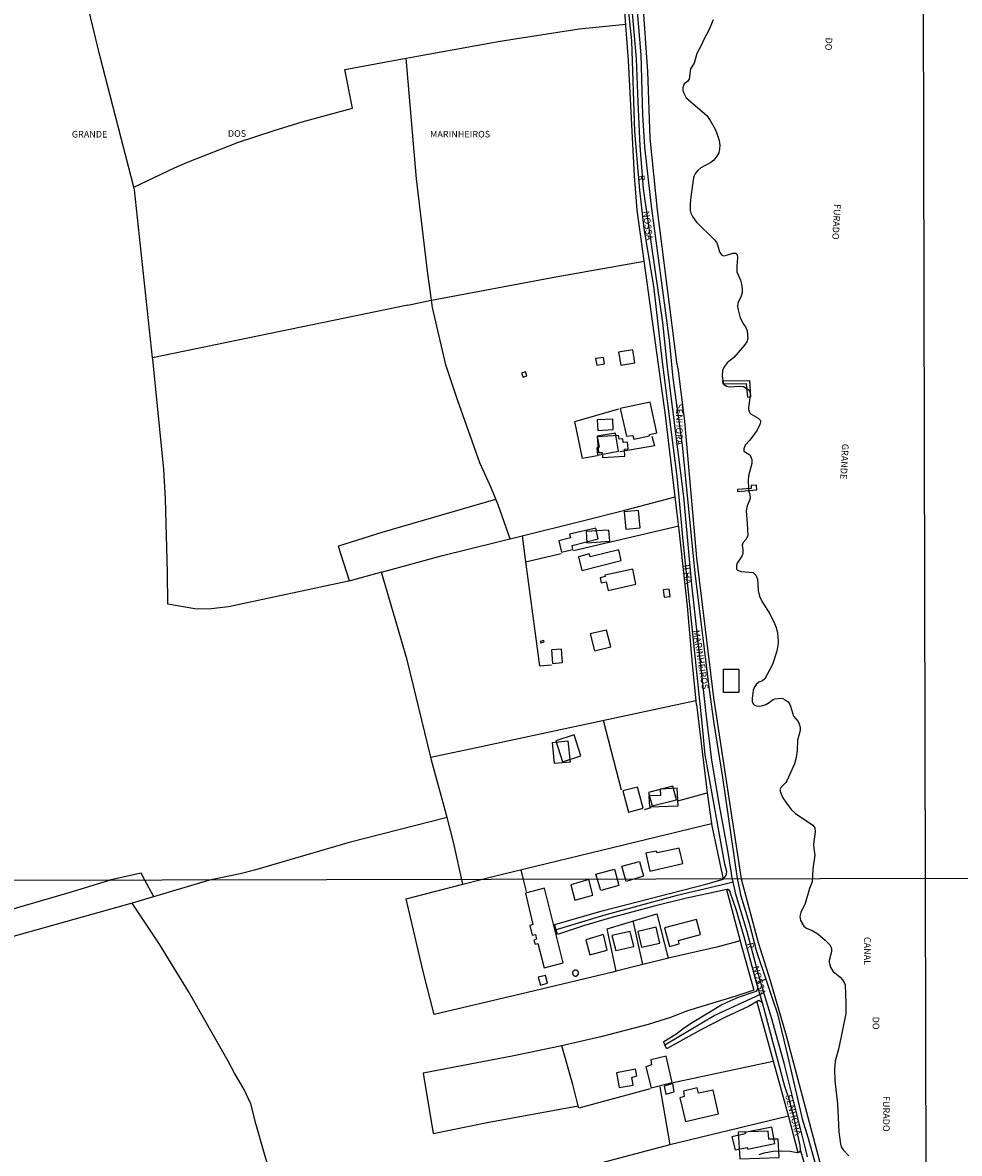
# Model space of a CAD drawing. Units: millimetres. Extents: x 175865 to 178294, y 1682583 to 1685362.
# Drawn here: x 177458 to 177812, y 1683592 to 1684019 of the extents above; entities that cross this region are included whole.
import ezdxf
from ezdxf.enums import TextEntityAlignment as Align

# ---------------------------------------------------------------- set-up
doc = ezdxf.new("R2010")
doc.units = ezdxf.units.MM
for name, color, linetype in [('EDIFICACAO_REFERENCIAL', 30, 'Continuous'), ('IMAGEM', 7, 'Continuous'), ('V-CANAL', 4, 'Continuous'), ('V-EDIFICACAO', 143, 'Continuous'), ('V-EIXO_DE_LOGRADOURO', 3, 'Continuous'), ('V-LOTE', 1, 'Continuous'), ('V-NOME_DOS_LOGRADOUROS', 7, 'Continuous'), ('V-QUADRA', 5, 'Continuous'), ('V-REFERENCIA', 41, 'Continuous'), ('V-TESTADA', 4, 'Continuous'), ('X-LIMITE_1000', 7, 'Continuous')]:
    doc.layers.add(name, color=color, linetype=linetype)
picture_1 = doc.add_image_def('image1.jpg', size_in_pixel=(4034, 4629))

msp = doc.modelspace()

# ---------------------------------------------------------------- linework, layer by layer
at = {"layer": 'EDIFICACAO_REFERENCIAL'}
for points in [[(177675.44, 1683862.81), (177675.89, 1683856.84), (177677.26, 1683856.95), (177677.39, 1683855.01), (177685.82, 1683855.54), (177685.68, 1683858.11), (177687.13, 1683858.25), (177686.86, 1683860.76), (177685.22, 1683860.69), (177685.13, 1683862), (177683.65, 1683861.96), (177683.5, 1683863.27), (177675.44, 1683862.81)], [(177671.19, 1683827.01), (177671.55, 1683822.72), (177680.13, 1683823.35), (177679.86, 1683827.55), (177671.19, 1683827.01)], [(177723.12, 1683775.05), (177728.95, 1683775.05), (177728.95, 1683766.2), (177723.12, 1683766.2)], [(177659.32, 1683739.39), (177658.55, 1683747.37), (177664.28, 1683747.95), (177665.16, 1683739.93), (177659.32, 1683739.39)], [(177699.22, 1683729.73), (177699.28, 1683727.32), (177694.97, 1683727.26), (177695.14, 1683723.01), (177706, 1683723.47), (177705.6, 1683730.08), (177699.22, 1683729.73)], [(177728.7, 1683600.2), (177728.7, 1683600.2), (177728.7, 1683600.2), (177729.26, 1683590.08), (177744.13, 1683590.56), (177743.73, 1683597.47), (177740.19, 1683597.47), (177739.94, 1683600.49), (177728.7, 1683600.2)]]:
    msp.add_lwpolyline(points, close=True, dxfattribs=at)
at = {"layer": 'V-CANAL'}
msp.add_lwpolyline([(177719.18, 1684020.31), (177717.76, 1684016.71), (177715.65, 1684012.85), (177714.67, 1684010.59), (177713.07, 1684007.56), (177712.04, 1684004.01), (177710.67, 1684001.79), (177710.13, 1683997.87), (177709.52, 1683997.07), (177708.31, 1683996.09), (177707.97, 1683995.52), (177707.74, 1683994.69), (177707.81, 1683993.57), (177708.07, 1683992.58), (177709.03, 1683990.84), (177716.76, 1683984.22), (177718.1, 1683982.35), (177719.99, 1683979.04), (177720.49, 1683977.76), (177721.44, 1683974.71), (177721.67, 1683972.86), (177721.65, 1683971.58), (177721.32, 1683970.05), (177720.63, 1683968.84), (177719.42, 1683967.36), (177718.29, 1683966.38), (177714.57, 1683964.36), (177713.38, 1683963.47), (177712.5, 1683962.37), (177711.98, 1683961.35), (177711.72, 1683960.59), (177710.72, 1683953.45), (177710.46, 1683950.64), (177710.56, 1683948.35), (177710.81, 1683947.33), (177711.4, 1683946.06), (177712.85, 1683943.87), (177719.54, 1683937.4), (177720.42, 1683936.34), (177720.9, 1683935.32), (177721.55, 1683932.73), (177722.3, 1683931.58), (177723.05, 1683931.22), (177723.82, 1683931.25), (177726.62, 1683932.24), (177727.77, 1683932.18), (177728.26, 1683931.71), (177728.45, 1683930.44), (177728.15, 1683927.38), (177728.21, 1683925.09), (177729.51, 1683921.99), (177729.95, 1683920.46), (177730.21, 1683918.68), (177730.11, 1683917.15), (177729.77, 1683915.88), (177728.56, 1683913.33), (177728.43, 1683912.05), (177728.59, 1683910.78), (177729.47, 1683907.72), (177730.68, 1683905.42), (177731.46, 1683904.34), (177732.09, 1683902.81), (177732.25, 1683900), (177731.96, 1683898.73), (177731.05, 1683897.39), (177727.02, 1683892.73), (177724.48, 1683890.78), (177723.32, 1683889.3), (177722.73, 1683887.89), (177722.65, 1683885.79), (177723, 1683883.15), (177723.39, 1683882.59), (177724.21, 1683881.99), (177725.35, 1683881.7), (177729.23, 1683881.98), (177730.67, 1683881.85), (177732.02, 1683880.99), (177732.4, 1683880.71), (177733, 1683879.99), (177733.15, 1683878.61), (177733.09, 1683877.74), (177733.08, 1683877.51), (177732.54, 1683873.74), (177732.56, 1683873.08), (177733.01, 1683871.93), (177733.5, 1683871.32), (177736.18, 1683869.81), (177737.03, 1683868.94), (177737.09, 1683868.52), (177736.88, 1683867.5), (177735.88, 1683865.36), (177733.03, 1683861.5), (177731.26, 1683859.61), (177730.75, 1683858.25), (177730.84, 1683857.41), (177733.12, 1683856.03), (177733.87, 1683854.21), (177733.78, 1683852.68), (177732.54, 1683848.09), (177732.42, 1683846.28), (177732.54, 1683843.24), (177732.56, 1683842.59), (177732.6, 1683842.49), (177732.99, 1683841.46), (177733.23, 1683840.03), (177733.02, 1683839.13), (177732, 1683836.71), (177731.62, 1683834.9), (177732.02, 1683830.08), (177732.25, 1683825.53), (177731.72, 1683824.1), (177730.59, 1683822.88), (177730.11, 1683821.91), (177730.44, 1683820.17), (177730.37, 1683818.74), (177729.98, 1683817.73), (177728.27, 1683815.11), (177728.01, 1683814.21), (177728.08, 1683812.79), (177728.44, 1683812.44), (177729.74, 1683811.9), (177734.3, 1683811.52), (177735.31, 1683810.52), (177735.91, 1683808.99), (177736.26, 1683804.78), (177736.69, 1683802.65), (177737.69, 1683800.51), (177740.61, 1683795.92), (177742.38, 1683792.32), (177742.99, 1683790.79), (177743.53, 1683788.65), (177743.75, 1683785.63), (177743.62, 1683783.81), (177743.18, 1683781.42), (177741.6, 1683776.86), (177738.75, 1683771.4), (177737.89, 1683770.7), (177736.43, 1683770.12), (177735.43, 1683769.21), (177734.83, 1683768.35), (177734.38, 1683767.14), (177733.97, 1683764.08), (177733.98, 1683762.87), (177734.36, 1683761.98), (177734.86, 1683761.47), (177735.54, 1683761.23), (177736.76, 1683761.1), (177737.94, 1683761.26), (177739.15, 1683761.75), (177740.39, 1683762.41), (177741.89, 1683763.59), (177742.49, 1683763.86), (177744.85, 1683764.07), (177745.53, 1683763.94), (177746.44, 1683763.51), (177747.52, 1683762.65), (177748.18, 1683761.73), (177748.48, 1683761.12), (177749.5, 1683757.34), (177751.28, 1683755.22), (177751.88, 1683754.04), (177752.11, 1683752.83), (177752.1, 1683751.94), (177751.03, 1683748.28), (177750.92, 1683744.42), (177750.57, 1683741.71), (177749.87, 1683739.29), (177747, 1683732.88), (177746.65, 1683732.26), (177744.85, 1683730.48), (177744.45, 1683729.41), (177744.71, 1683728.23), (177745.57, 1683726.45), (177746.85, 1683724.37), (177748.69, 1683721.98), (177750.36, 1683720.53), (177756.9, 1683716.14), (177757.61, 1683715.07), (177757.68, 1683713.64), (177757.17, 1683708.89), (177757.2, 1683707.39), (177757.55, 1683704.74), (177756.88, 1683699.68), (177756.62, 1683694.7), (177755.6, 1683692.17), (177753.91, 1683686.58), (177752.33, 1683683.14), (177752, 1683681.61), (177752.22, 1683680.08), (177753.41, 1683677.91), (177754.44, 1683677.17), (177756.57, 1683676.33), (177758.74, 1683675.04), (177761.55, 1683672.67), (177763.33, 1683670.86), (177763.81, 1683669.94), (177763.92, 1683669.33), (177763.89, 1683668.38), (177762.97, 1683665.03), (177763, 1683664.39), (177763.55, 1683662.54), (177764.45, 1683661.01), (177767.13, 1683658.68), (177768.04, 1683657.69), (177768.87, 1683656.45), (177769.03, 1683655.84), (177769.38, 1683648.77), (177769.29, 1683645.03), (177766.74, 1683631.96), (177765.34, 1683626.99), (177765.04, 1683623.86), (177765.2, 1683619.56), (177766.2, 1683610.85), (177766.73, 1683600.26), (177767.25, 1683595.58), (177767.53, 1683594.65), (177768.34, 1683593.44), (177770.4, 1683591.21)], dxfattribs=at)
at = {"layer": 'V-EDIFICACAO'}
for points in [[(177683.42, 1683894.75), (177684.35, 1683889.92), (177689.68, 1683890.76), (177688.89, 1683895.69), (177683.42, 1683894.75)], [(177674.7, 1683892.34), (177675.21, 1683889.83), (177678.22, 1683890.4), (177677.74, 1683892.83), (177674.7, 1683892.34)], [(177646.87, 1683886.83), (177647.39, 1683885.36), (177648.86, 1683885.87), (177648.36, 1683887.36), (177646.87, 1683886.83)], [(177733.3, 1683877.75), (177732.31, 1683877.69), (177731.85, 1683882.86), (177731.85, 1683882.86), (177723.03, 1683882.67), (177722.92, 1683883.95), (177732.94, 1683884.12), (177732.94, 1683884.12), (177733.3, 1683877.75)], [(177684.12, 1683873.49), (177686.45, 1683863.02), (177688.86, 1683863.37), (177689.22, 1683861.98), (177695.19, 1683863.15), (177695.19, 1683863.7), (177697.93, 1683864.29), (177695.41, 1683875.91), (177684.12, 1683873.49)], [(177675.33, 1683869.19), (177675.59, 1683865.21), (177681.47, 1683865.62), (177681.25, 1683869.52), (177675.33, 1683869.19)], [(177675.42, 1683863.04), (177676.09, 1683858.85), (177675.24, 1683858.63), (177675.57, 1683855.88), (177675.57, 1683855.88), (177683.48, 1683857.43), (177682.33, 1683864.15), (177675.42, 1683863.04)], [(177735.7, 1683842.79), (177735.7, 1683842.79), (177735.62, 1683844.5), (177733.51, 1683844.38), (177733.58, 1683843.3), (177733.58, 1683843.3), (177733.58, 1683843.3), (177728.39, 1683842.85), (177728.46, 1683842.1)], [(177685.56, 1683834.49), (177686.2, 1683827.94), (177691.62, 1683828.47), (177691.02, 1683834.99), (177685.56, 1683834.49)], [(177664.95, 1683826.08), (177665.28, 1683824.7), (177660.89, 1683823.5), (177661.88, 1683819.18), (177666.21, 1683820.26), (177665.89, 1683821.74), (177675.83, 1683824.28), (177674.85, 1683828.36), (177664.95, 1683826.08)], [(177672.73, 1683817.45), (177672.34, 1683818.61), (177668.33, 1683817.51), (177669.59, 1683812.36), (177684.49, 1683816.11), (177683.52, 1683820.18), (177672.73, 1683817.45)], [(177678.29, 1683810.56), (177678.39, 1683810.02), (177676.51, 1683809.54), (177676.86, 1683807.65), (177678.81, 1683808.05), (177679.57, 1683804.8), (177690.02, 1683807.13), (177688.82, 1683812.84), (177678.29, 1683810.56)], [(177700.38, 1683805.05), (177700.74, 1683802.19), (177702.92, 1683802.51), (177702.6, 1683805.26), (177700.38, 1683805.05)], [(177672.78, 1683788.4), (177674.42, 1683782.01), (177680.51, 1683783.54), (177678.92, 1683789.84), (177672.78, 1683788.4)], [(177653.91, 1683785.44), (177654.05, 1683784.98), (177655.37, 1683785.36), (177655.2, 1683785.83), (177653.91, 1683785.44)], [(177661.88, 1683782.62), (177658.1, 1683782.34), (177658.51, 1683777.2), (177662.35, 1683777.52), (177661.88, 1683782.62)], [(177666.66, 1683750.2), (177659.8, 1683748.02), (177662.29, 1683740.08), (177669.2, 1683742.25), (177666.66, 1683750.2)], [(177694.83, 1683728.5), (177696.21, 1683723.38), (177705.37, 1683725.74), (177704.02, 1683730.83), (177694.83, 1683728.5)], [(177685.14, 1683729.06), (177687.28, 1683720.98), (177692.81, 1683722.48), (177690.68, 1683730.47), (177685.14, 1683729.06)], [(177698.14, 1683705.66), (177697.73, 1683706.36), (177693.78, 1683705.52), (177695.32, 1683698.76), (177707.79, 1683701.59), (177706.35, 1683707.41), (177698.14, 1683705.66)], [(177686.33, 1683694.89), (177684.75, 1683700.66), (177691.39, 1683702.42), (177692.86, 1683696.84), (177686.33, 1683694.89)], [(177674.93, 1683697.56), (177681.93, 1683699.45), (177683.63, 1683693.33), (177676.8, 1683691.45)], [(177665.45, 1683693.64), (177666.98, 1683687.75), (177673.79, 1683689.7), (177672.23, 1683695.62), (177665.45, 1683693.64)], [(177655.54, 1683692.3), (177648.36, 1683690.44), (177651.09, 1683678.54), (177649.95, 1683678.16), (177650.85, 1683674.52), (177652.08, 1683674.81), (177652.46, 1683673.09), (177651.53, 1683672.74), (177651.95, 1683671.18), (177653, 1683671.47), (177655.35, 1683662.18), (177662.51, 1683664.08), (177655.54, 1683692.3)], [(177700.84, 1683677.4), (177702.66, 1683670.31), (177706.37, 1683671.34), (177706.07, 1683672.56), (177714.42, 1683674.82), (177712.96, 1683680.52), (177700.84, 1683677.4)], [(177680.95, 1683674.47), (177682.38, 1683668.78), (177689.23, 1683670.32), (177687.88, 1683675.96), (177680.95, 1683674.47)], [(177690.7, 1683676), (177692.17, 1683670.09), (177699.08, 1683671.56), (177697.67, 1683677.53), (177690.7, 1683676)], [(177671.12, 1683672.86), (177672.63, 1683667.15), (177679.18, 1683668.95), (177677.74, 1683674.85), (177671.12, 1683672.86)], [(177653.11, 1683658.72), (177653.97, 1683655.7), (177656.64, 1683656.42), (177655.86, 1683659.37), (177653.11, 1683658.72)], [(177668.36, 1683660.25), (177668.35, 1683660.37), (177668.34, 1683660.49), (177668.31, 1683660.6), (177668.26, 1683660.71), (177668.21, 1683660.82), (177668.14, 1683660.91), (177668.07, 1683661.01), (177667.99, 1683661.09), (177667.89, 1683661.16), (177667.8, 1683661.23), (177667.69, 1683661.28), (177667.58, 1683661.33), (177667.47, 1683661.36), (177667.35, 1683661.37), (177667.23, 1683661.38), (177667.11, 1683661.37), (177666.99, 1683661.36), (177666.88, 1683661.33), (177666.77, 1683661.28), (177666.66, 1683661.23), (177666.57, 1683661.16), (177666.47, 1683661.09), (177666.39, 1683661.01), (177666.32, 1683660.91), (177666.25, 1683660.82), (177666.2, 1683660.71), (177666.15, 1683660.6), (177666.12, 1683660.49), (177666.11, 1683660.37), (177666.1, 1683660.25), (177666.11, 1683660.13), (177666.12, 1683660.01), (177666.15, 1683659.9), (177666.2, 1683659.79), (177666.25, 1683659.68), (177666.32, 1683659.59), (177666.39, 1683659.49), (177666.47, 1683659.41), (177666.57, 1683659.34), (177666.66, 1683659.27), (177666.77, 1683659.22), (177666.88, 1683659.17), (177666.99, 1683659.14), (177667.11, 1683659.13), (177667.23, 1683659.12), (177667.35, 1683659.13), (177667.47, 1683659.14), (177667.58, 1683659.17), (177667.69, 1683659.22), (177667.8, 1683659.27), (177667.89, 1683659.34), (177667.99, 1683659.41), (177668.07, 1683659.49), (177668.14, 1683659.59), (177668.21, 1683659.68), (177668.26, 1683659.79), (177668.31, 1683659.9), (177668.34, 1683660.01), (177668.35, 1683660.13), (177668.36, 1683660.25)], [(177695.61, 1683627.5), (177695.89, 1683625.55), (177693.83, 1683624.88), (177695.74, 1683616.89), (177703.67, 1683618.97), (177701.4, 1683628.82), (177695.61, 1683627.5)], [(177682.67, 1683622.53), (177683.75, 1683617.02), (177689, 1683617.97), (177688.54, 1683620.77), (177690.41, 1683621.46), (177689.83, 1683624), (177682.67, 1683622.53)], [(177703.97, 1683618.49), (177700.68, 1683617.53), (177701.36, 1683614.57), (177704.53, 1683615.33), (177703.97, 1683618.49), (177703.97, 1683618.49)], [(177713.66, 1683614.83), (177713.21, 1683616.85), (177707.96, 1683615.61), (177708.2, 1683613.65), (177706.65, 1683613.14), (177708.75, 1683604.14), (177721.24, 1683607.05), (177719.24, 1683615.96), (177713.66, 1683614.83)], [(177731.16, 1683599.99), (177731.24, 1683599.48), (177726.29, 1683598.39), (177727.48, 1683593.53), (177732, 1683594.35), (177732.16, 1683593.76), (177742.45, 1683595.83), (177741.32, 1683601.99), (177731.16, 1683599.99)]]:
    msp.add_lwpolyline(points, close=True, dxfattribs=at)
at = {"layer": 'V-EIXO_DE_LOGRADOURO'}
for points in [[(177754.88, 1683590.81), (177754.1, 1683593.93), (177746.17, 1683625.71), (177741.31, 1683642.95), (177739.34, 1683649.56), (177738.35, 1683652.89), (177737.5, 1683655.75), (177736.32, 1683659.73), (177732, 1683675.78), (177727.66, 1683690.47), (177727.48, 1683691.33), (177726.79, 1683694.54), (177726.31, 1683696.8), (177726.12, 1683697.98), (177724.74, 1683706.53), (177721.63, 1683723.55), (177718.72, 1683740.63), (177716.64, 1683757.2), (177711.09, 1683806.91), (177708.09, 1683840.17), (177701.91, 1683889.1), (177700.15, 1683906.05), (177692.88, 1683956.51), (177691.63, 1683972.76), (177690.83, 1683989.2), (177690.29, 1684005.64), (177687.54, 1684037.5)], [(177726.79, 1683694.54), (177722.71, 1683693.58), (177705.11, 1683689.44), (177677.8, 1683681.98), (177659.92, 1683676.6)], [(177701, 1683633.12), (177719.54, 1683644.21), (177735.14, 1683651.41), (177738.35, 1683652.89)]]:
    msp.add_lwpolyline(points, dxfattribs=at)
at = {"layer": 'V-LOTE'}
for points in [[(177687.65, 1684250), (177686.99, 1684234.41), (177686.14, 1684170.04), (177686.77, 1684149.16), (177687.85, 1684122.55), (177692.54, 1684027.82), (177694.4, 1684000.81), (177695.28, 1683975.63), (177698.11, 1683948.38), (177705.41, 1683891), (177705.95, 1683887.84), (177708.41, 1683868.61), (177712.91, 1683817.15), (177719.37, 1683764.24), (177729.8, 1683695.81)], [(177500.35, 1683957.09), (177487.49, 1684006.84), (177480.5, 1684036.18), (177476.05, 1684053.99), (177464.14, 1684117.91)], [(177701.25, 1683871), (177690.5, 1683948.46), (177689.44, 1683961.45), (177687.25, 1684004.95), (177684.49, 1684041.58), (177684.06, 1684063.52), (177683.8, 1684068.51), (177681.46, 1684094.17)], [(177611.51, 1684007.35), (177638.73, 1684012.23), (177668.6, 1684016.92), (177686.21, 1684018.72)], [(177500.35, 1683957.09), (177515.69, 1683964.42), (177520.63, 1683966.61), (177539.85, 1683974.05), (177553.32, 1683978.56), (177563.94, 1683981.83), (177582.97, 1683986.93), (177580.09, 1684001.62), (177603.19, 1684005.83)], [(177603.19, 1684005.83), (177611.51, 1684007.35)], [(177612.82, 1683914.48), (177611.29, 1683925.35), (177607.09, 1683960.21), (177603.19, 1684005.83)], [(177507.43, 1683892.69), (177500.61, 1683956.09), (177500.35, 1683957.09)], [(177612.82, 1683914.48), (177659.82, 1683923.27), (177693.18, 1683929.12)], [(177603.89, 1683912.59), (177612.72, 1683914.46), (177612.82, 1683914.48)], [(177637.11, 1683839.32), (177635.43, 1683843.31), (177631.09, 1683852.97), (177622.63, 1683876.74), (177618.26, 1683890), (177613.22, 1683911.66), (177612.82, 1683914.48)], [(177603.89, 1683912.59), (177507.43, 1683892.69)], [(177593.91, 1683811.64), (177582.13, 1683808.41), (177536.15, 1683798.64), (177529.64, 1683797.78), (177524.85, 1683797.7), (177523.39, 1683797.8), (177513.27, 1683799.58), (177513.13, 1683811.5), (177512.3, 1683839.36), (177511.69, 1683850.43), (177507.49, 1683892.1), (177507.43, 1683892.69)], [(177675.38, 1683855.66), (177669.8, 1683854.67), (177666.99, 1683868.55), (177683.53, 1683873.41)], [(177704.85, 1683840.11), (177701.25, 1683871)], [(177696, 1683863.12), (177697.02, 1683859.43), (177683.95, 1683857.17)], [(177581.89, 1683808.36), (177577.66, 1683821.42), (177577.82, 1683821.64), (177594.19, 1683826.82), (177637.11, 1683839.32)], [(177642.52, 1683824.28), (177638.04, 1683837.1), (177637.11, 1683839.32)], [(177647.04, 1683825.39), (177669.39, 1683830.89), (177685.4, 1683834.93), (177704.85, 1683840.11)], [(177705.83, 1683831.65), (177704.85, 1683840.11)], [(177666.42, 1683819.86), (177706.2, 1683829.13)], [(177712.87, 1683761.66), (177711.23, 1683778.49), (177709.57, 1683798.82), (177706.41, 1683827.73), (177705.83, 1683831.65)], [(177593.91, 1683811.64), (177616.99, 1683817.99), (177647.04, 1683825.39)], [(177647.04, 1683825.39), (177648.34, 1683815.6)], [(177648.34, 1683815.6), (177661.81, 1683818.7)], [(177648.34, 1683815.6), (177653.56, 1683776.32), (177658.17, 1683776.74)], [(177612.58, 1683741.77), (177603.67, 1683778.55), (177593.91, 1683811.64)], [(177631.62, 1683745.8), (177712.72, 1683763.16)], [(177712.87, 1683761.66), (177716.8, 1683729.33)], [(177684.63, 1683729.31), (177677.8, 1683755.62)], [(177612.58, 1683741.77), (177631.62, 1683745.8)], [(177618.67, 1683718.99), (177612.86, 1683740.63), (177612.58, 1683741.77)], [(177705.81, 1683725.37), (177716.95, 1683728.32)], [(177716.8, 1683729.33), (177716.95, 1683728.32)], [(177716.95, 1683728.32), (177718.63, 1683716.73)], [(177693.23, 1683722.09), (177695.85, 1683722.83)], [(177618.67, 1683718.99), (177581.71, 1683709.54), (177546.01, 1683699.06), (177540.58, 1683697.71), (177528.99, 1683695.4)], [(177624.6, 1683693.82), (177621.28, 1683709.24), (177618.67, 1683718.99)], [(177631.53, 1683695.61), (177635.49, 1683696.61), (177718.63, 1683716.73)], [(177718.63, 1683716.73), (177718.76, 1683715.83)], [(177718.76, 1683715.83), (177722.97, 1683695.75)], [(177504.56, 1683695.35), (177503.19, 1683697.99), (177491.22, 1683695.32)], [(177646.53, 1683699.28), (177647.43, 1683695.64)], [(177320.05, 1683654.18), (177356.99, 1683660.96), (177364.71, 1683662.54), (177372.52, 1683664.96), (177399.74, 1683671.68), (177405.18, 1683672.7), (177416.49, 1683674.09), (177420.35, 1683674.37), (177424.59, 1683675.13), (177442.13, 1683680.82), (177475.98, 1683690.71), (177491.22, 1683695.32)], [(177528.99, 1683695.4), (177499.75, 1683686.62), (177499.74, 1683686.62)], [(177507.91, 1683689.06), (177504.56, 1683695.35)], [(177682.57, 1683660.93), (177681.27, 1683660.61), (177649.05, 1683652.89), (177613.86, 1683644.64), (177609.78, 1683660.29), (177603.21, 1683688.29), (177624.6, 1683693.82)], [(177624.6, 1683693.82), (177631.53, 1683695.61)], [(177647.43, 1683695.64), (177648.6, 1683691.08)], [(177729.82, 1683695.81), (177736.19, 1683671.83), (177740.75, 1683657.44), (177746.76, 1683636.62), (177764.84, 1683568.85), (177774.68, 1683529.29), (177776.39, 1683523.03), (177780.76, 1683510.27), (177788.2, 1683491.98), (177797.8, 1683469.27), (177798.89, 1683466.47), (177799.86, 1683462.81)], [(177724.22, 1683691.82), (177729.39, 1683672.49)], [(177499.74, 1683686.62), (177445.27, 1683671.38), (177429.04, 1683666.62), (177416.16, 1683661.39), (177413.98, 1683663.11), (177396.83, 1683660.66), (177362.37, 1683653.03), (177337.77, 1683647.12), (177322.97, 1683643.32)], [(177557.37, 1683570.15), (177554.88, 1683575.87), (177552.1, 1683583.97), (177549.55, 1683592.36), (177546.61, 1683602.9), (177544.6, 1683610.91), (177542.08, 1683616.22), (177538.39, 1683622.46), (177536.04, 1683626.92), (177521.05, 1683653.24), (177509.84, 1683671.58), (177499.74, 1683686.62)], [(177679.2, 1683676.96), (177697.9, 1683682.59)], [(177692.66, 1683663.45), (177689.04, 1683679.92)], [(177697.9, 1683682.59), (177702.2, 1683665.82)], [(177682.57, 1683660.93), (177679.2, 1683676.96)], [(177729.59, 1683671.74), (177734.58, 1683653.85), (177727.43, 1683651.36), (177709.49, 1683646.01), (177703.03, 1683643.48), (177695.06, 1683640.9)], [(177729.39, 1683672.49), (177720.54, 1683670.07), (177702.2, 1683665.82)], [(177729.39, 1683672.49), (177729.59, 1683671.74)], [(177692.66, 1683663.45), (177682.57, 1683660.93)], [(177702.2, 1683665.82), (177701.37, 1683665.63), (177692.66, 1683663.45)], [(177735.65, 1683649.4), (177747.67, 1683606.06), (177751.21, 1683592.49)], [(177695.1, 1683640.91), (177676.75, 1683636.22), (177661.36, 1683632.66), (177643.86, 1683628.96), (177609.7, 1683622.47), (177613.41, 1683599.65), (177633.79, 1683603.86), (177668.21, 1683610.07)], [(177668.21, 1683610.07), (177666.15, 1683618.14), (177662.02, 1683632.78)], [(177741.89, 1683626.89), (177704.12, 1683618.75)], [(177699.08, 1683617.33), (177702.87, 1683595.33), (177670.99, 1683586.94), (177629.61, 1683576.52), (177621.1, 1683574.8), (177611.1, 1683574.27), (177571.17, 1683571.49), (177557.37, 1683570.15)], [(177695.45, 1683616.52), (177668.5, 1683609.25), (177668.21, 1683610.07)], [(177747.62, 1683606.23), (177702.81, 1683595.31)]]:
    msp.add_lwpolyline(points, dxfattribs=at)
at = {"layer": 'V-QUADRA'}
msp.add_lwpolyline([(177753.61, 1683588.66), (177752.21, 1683593.51), (177752.03, 1683595.16), (177749.86, 1683605.43), (177747.89, 1683612.67), (177746.33, 1683617.45), (177737.83, 1683649.03), (177735.98, 1683655.26), (177735.6, 1683656.68), (177739.05, 1683657.94), (177741.6, 1683650.36), (177743.45, 1683644.84), (177747.42, 1683628.61), (177752.87, 1683605.24), (177754.98, 1683598.32), (177757.96, 1683587.42)], dxfattribs=at)
at = {"layer": 'V-REFERENCIA'}
for points in [[(177688.47, 1684047.12), (177691.88, 1684007.1), (177692.5, 1683984.39), (177693.33, 1683972.22), (177693.97, 1683965.56), (177695.72, 1683950.96), (177702.54, 1683899.3), (177703.91, 1683884.93), (177707.51, 1683859.63), (177712.23, 1683811.28), (177717.61, 1683768.24), (177719.4, 1683754.52), (177722.68, 1683734.13), (177728.27, 1683695.95), (177729.16, 1683691.82), (177729.59, 1683689.8), (177732.78, 1683679.15), (177735.52, 1683668.44), (177739.05, 1683657.94)], [(177724.34, 1683698.56), (177723.62, 1683701.37), (177716.2, 1683742.71), (177715.04, 1683754.59), (177707.83, 1683823.58), (177706.28, 1683841.4), (177705.57, 1683847.84), (177699.92, 1683892.11), (177696.76, 1683919.67), (177693.19, 1683941.48), (177691.45, 1683956.03), (177689.64, 1683978.08), (177688.46, 1684012.37), (177686.1, 1684035.16)], [(177725.61, 1683691.05), (177725.34, 1683691.46), (177724.8, 1683691.83), (177724.43, 1683691.87), (177723.22, 1683691.61), (177708.69, 1683688.43), (177696.94, 1683685.5), (177680.07, 1683680.99), (177670.29, 1683678.07), (177660.37, 1683674.88), (177659.92, 1683676.6), (177659.4, 1683678.62), (177677.33, 1683683.81), (177716.4, 1683693.88), (177722.22, 1683695.51), (177722.97, 1683695.75), (177723.12, 1683695.8), (177724.04, 1683696.94), (177724.28, 1683697.59), (177724.34, 1683698.56)], [(177735.6, 1683656.68), (177730.89, 1683673.99), (177727.84, 1683684.26), (177725.69, 1683690.8), (177725.61, 1683691.05)], [(177737.83, 1683649.03), (177736.45, 1683649.86), (177732.54, 1683647.63), (177723.9, 1683643.61), (177714.75, 1683638.94), (177701.89, 1683631.82), (177701.61, 1683631.78), (177701, 1683633.12), (177700.53, 1683634.16), (177700.56, 1683634.38), (177705.06, 1683637.2), (177708.37, 1683639.64), (177711.31, 1683641.57), (177722.12, 1683648.08), (177725.88, 1683649.91), (177728.75, 1683651.11), (177734.68, 1683653.17), (177735.53, 1683653.47), (177735.94, 1683653.93), (177736.09, 1683654.88)], [(177736.61, 1683591.75), (177738.53, 1683592.35), (177741.84, 1683592.96), (177744.97, 1683593.15), (177748.25, 1683592.93), (177750.99, 1683592.43), (177751.21, 1683592.49), (177751.6, 1683592.59), (177752.04, 1683593), (177752.21, 1683593.51), (177752.03, 1683595.16)]]:
    msp.add_lwpolyline(points, dxfattribs=at)
at = {"layer": 'V-TESTADA'}
for points in [[(177687.65, 1684250), (177686.99, 1684234.41), (177686.14, 1684170.04), (177686.77, 1684149.16), (177687.85, 1684122.55), (177692.54, 1684027.82), (177694.4, 1684000.81), (177695.28, 1683975.63), (177698.11, 1683948.38), (177705.41, 1683891), (177705.95, 1683887.84), (177708.41, 1683868.61), (177712.91, 1683817.15), (177719.37, 1683764.24), (177729.8, 1683695.81)], [(177701.25, 1683871), (177690.5, 1683948.46), (177689.44, 1683961.45), (177687.25, 1684004.95), (177684.49, 1684041.58), (177684.06, 1684063.52), (177683.8, 1684068.51), (177681.46, 1684094.17)], [(177704.85, 1683840.11), (177701.25, 1683871)], [(177705.83, 1683831.65), (177704.85, 1683840.11)], [(177712.87, 1683761.66), (177711.23, 1683778.49), (177709.57, 1683798.82), (177706.41, 1683827.73), (177705.83, 1683831.65)], [(177712.87, 1683761.66), (177716.8, 1683729.33)], [(177716.8, 1683729.33), (177716.95, 1683728.32)], [(177716.95, 1683728.32), (177718.63, 1683716.73)], [(177718.63, 1683716.73), (177718.76, 1683715.83)], [(177718.76, 1683715.83), (177722.97, 1683695.75)], [(177729.82, 1683695.81), (177736.19, 1683671.83), (177740.75, 1683657.44), (177746.76, 1683636.62), (177764.84, 1683568.85), (177774.68, 1683529.29), (177776.39, 1683523.03), (177780.76, 1683510.27), (177788.2, 1683491.98), (177797.8, 1683469.27), (177798.89, 1683466.47), (177799.86, 1683462.81)], [(177724.22, 1683691.82), (177729.39, 1683672.49)], [(177679.2, 1683676.96), (177697.9, 1683682.59)], [(177729.59, 1683671.74), (177734.58, 1683653.85), (177727.43, 1683651.36), (177709.49, 1683646.01), (177703.03, 1683643.48), (177695.06, 1683640.9)], [(177729.39, 1683672.49), (177729.59, 1683671.74)], [(177735.65, 1683649.4), (177747.67, 1683606.06), (177751.21, 1683592.49)]]:
    msp.add_lwpolyline(points, dxfattribs=at)
at = {"layer": 'X-LIMITE_1000'}
for p, q in [((177801.61, 1682587.36), (177796.05, 1685358.73)), ((178282.01, 1683696.91), (175868.89, 1683691.91))]:
    msp.add_line(p, q, dxfattribs=at)

# ---------------------------------------------------------------- texts
at = {"layer": 'V-NOME_DOS_LOGRADOUROS'}
for s, rotation, p in [('DO', 267, (177760.97, 1684013.74)), ('R               NOSSA', 277.6161, (177689.99, 1683961.36)), ('FURADO', 267, (177764.11, 1683950.85)), ('SENHORA', 269.4882, (177704.48, 1683875.42)), ('GRANDE', 267, (177767.13, 1683860.27)), ('ILHA                       MARINHEIROS', 278.9481, (177706.89, 1683814.21)), ('R         NOSSA', 283.8722, (177731.13, 1683671.21)), ('CANAL', 270, (177775.44, 1683673.91)), ('DO', 270, (177778.66, 1683643.78)), ('SENHORA', 283.8722, (177745.66, 1683613.86)), ('FURADO', 270, (177782.57, 1683613.81))]:
    msp.add_text(s, height=2.5, rotation=rotation, dxfattribs=at).set_placement(p, align=Align.BOTTOM_LEFT)
for s, p in [('DOS', (177535.9, 1683975.35)), ('GRANDE', (177476.96, 1683975.09)), ('MARINHEIROS', (177612.27, 1683975.1))]:
    msp.add_text(s, height=2.5, dxfattribs=at).set_placement(p, align=Align.BOTTOM_LEFT)

# ---------------------------------------------------------------- referenced raster images: frames only (the image files are external)
at = {"layer": 'IMAGEM'}
image = msp.add_image(picture_1, insert=(175865.31, 1682583.36), size_in_units=(2421.07, 2778.17), dxfattribs=at)
image.dxf.flags = 7

doc.saveas('drawing.dxf')
